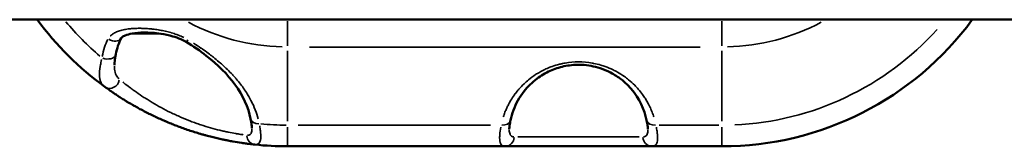
# Model space of a CAD drawing. Units: millimetres. Extents: x -12895 to 18629, y 7636 to 10726.
# Drawn here: x -5569 to -5365, y 8334 to 8360 of the extents above; entities that cross this region are included whole.
import ezdxf

# ---------------------------------------------------------------- set-up
doc = ezdxf.new("R2010")
doc.units = ezdxf.units.MM
doc.layers.add('Visible (ISO)', color=7, linetype='Continuous', lineweight=50)
doc.layers.add('Visible Narrow (ISO)', color=7, linetype='Continuous', lineweight=35)

msp = doc.modelspace()

# ---------------------------------------------------------------- linework, layer by layer
at = {"layer": 'Visible (ISO)'}
for p, q in [((-8144.31, 8359.8), (-5164.31, 8359.8)), ((-5423.8, 8333.52), (-5513.8, 8333.52))]:
    msp.add_line(p, q, dxfattribs=at)
for centre, start, end in [((-5513.8, 8397.85), 216.2631, 233.9272), ((-5423.8, 8397.85), 270, 323.7369), ((-5513.8, 8397.85), 263.9228, 270)]:
    msp.add_arc(centre, 64.33, start, end, dxfattribs=at)
for centre, major_axis, ratio, start_param, end_param in [((-5550.05, 8356.9), (1.76, -0.95), 0.697543, 6.283164, 6.283441), ((-5533.81, 8356.9), (-1.03, -1.72), 0.084535, 6.283176, 6.283185), ((-5551.36, 8352.97), (1.97, -0.36), 0.656609, 6.283183, 6.283189)]:
    msp.add_ellipse(centre, major_axis=major_axis, ratio=ratio, start_param=start_param, end_param=end_param, dxfattribs=at)
for points, knots in [([(-5534.84, 8355.18), (-5535.2, 8355.4), (-5535.58, 8355.59), (-5536.49, 8355.98), (-5537.03, 8356.17), (-5538.4, 8356.58), (-5539.24, 8356.75), (-5541.28, 8357.06), (-5542.48, 8357.13), (-5544.46, 8357.11), (-5545.28, 8357.04), (-5546.56, 8356.81), (-5547.07, 8356.68), (-5547.7, 8356.41), (-5547.89, 8356.31), (-5548.11, 8356.15), (-5548.17, 8356.09), (-5548.26, 8356), (-5548.29, 8355.96), (-5548.29, 8355.95)], [0, 0, 0, 0, 0.12614, 0.12614, 0.298194, 0.298194, 0.570915, 0.570915, 0.982061, 0.982061, 1.290211, 1.290211, 1.511471, 1.511471, 1.63215, 1.63215, 1.696372, 1.696372, 1.76303, 1.76303, 1.76303, 1.76303]), ([(-5521.47, 8339.21), (-5521.95, 8341.61), (-5523.03, 8344.04), (-5526.23, 8348.42), (-5528.27, 8350.47), (-5531.95, 8353.33), (-5533.37, 8354.3), (-5534.84, 8355.18)], [0, 0, 0, 0, 1.075793, 1.075793, 2.031102, 2.031102, 2.548679, 2.548679, 2.548679, 2.548679]), ([(-5439.42, 8338.93), (-5439.88, 8341.18), (-5440.9, 8343.44), (-5443.32, 8346.26), (-5444.17, 8347.06), (-5445.86, 8348.27), (-5446.64, 8348.73), (-5448.13, 8349.41), (-5448.82, 8349.67), (-5450.74, 8350.22), (-5452.06, 8350.43), (-5454.43, 8350.45), (-5455.52, 8350.34), (-5457.54, 8349.9), (-5458.5, 8349.58), (-5460.39, 8348.74), (-5461.31, 8348.18), (-5463.17, 8346.79), (-5464.05, 8345.91), (-5465.78, 8343.73), (-5466.51, 8342.38), (-5467.26, 8340.32), (-5467.46, 8339.63), (-5467.6, 8338.93)], [0, 0, 0, 0, 1.034417, 1.034417, 1.473413, 1.473413, 1.782216, 1.782216, 2.018403, 2.018403, 2.409508, 2.409508, 2.731234, 2.731234, 3.046884, 3.046884, 3.415739, 3.415739, 3.890512, 3.890512, 4.532035, 4.532035, 4.853704, 4.853704, 4.853704, 4.853704]), ([(-5520.61, 8333.88), (-5520.94, 8333.91), (-5521.33, 8333.96), (-5521.79, 8334.02), (-5521.79, 8334.02), (-5521.8, 8334.02), (-5521.81, 8334.02), (-5522.03, 8334.05), (-5522.26, 8334.08), (-5522.51, 8334.11), (-5522.52, 8334.11), (-5522.53, 8334.11), (-5522.54, 8334.11), (-5522.73, 8334.14), (-5522.94, 8334.17), (-5523.15, 8334.2), (-5523.2, 8334.21), (-5523.26, 8334.22), (-5523.31, 8334.23), (-5523.33, 8334.23), (-5523.34, 8334.23), (-5523.36, 8334.23), (-5523.9, 8334.31), (-5524.5, 8334.41), (-5525.13, 8334.52), (-5525.15, 8334.53), (-5525.17, 8334.53), (-5525.19, 8334.53), (-5525.5, 8334.59), (-5525.81, 8334.65), (-5526.14, 8334.71), (-5526.16, 8334.72), (-5526.18, 8334.72), (-5526.2, 8334.73), (-5526.46, 8334.78), (-5526.73, 8334.83), (-5527, 8334.89), (-5527.07, 8334.9), (-5527.14, 8334.92), (-5527.21, 8334.93), (-5527.23, 8334.94), (-5527.25, 8334.94), (-5527.27, 8334.95), (-5528, 8335.1), (-5528.74, 8335.27), (-5529.51, 8335.47), (-5529.9, 8335.56), (-5530.29, 8335.67), (-5530.69, 8335.77), (-5530.89, 8335.83), (-5531.09, 8335.88), (-5531.29, 8335.94), (-5531.44, 8335.98), (-5531.59, 8336.03), (-5531.74, 8336.07), (-5531.78, 8336.08), (-5531.81, 8336.09), (-5531.85, 8336.1), (-5531.86, 8336.11), (-5531.88, 8336.11), (-5531.9, 8336.12), (-5532.29, 8336.23), (-5532.68, 8336.35), (-5533.08, 8336.47), (-5533.48, 8336.6), (-5533.89, 8336.73), (-5534.3, 8336.87), (-5535.06, 8337.13), (-5535.82, 8337.4), (-5536.59, 8337.69), (-5536.64, 8337.71), (-5536.69, 8337.73), (-5536.74, 8337.75), (-5537.07, 8337.87), (-5537.39, 8338), (-5537.71, 8338.13), (-5537.79, 8338.16), (-5537.87, 8338.19), (-5537.95, 8338.22), (-5538.34, 8338.38), (-5538.73, 8338.55), (-5539.12, 8338.71), (-5539.13, 8338.72), (-5539.14, 8338.72), (-5539.15, 8338.73), (-5539.87, 8339.03), (-5540.59, 8339.36), (-5541.29, 8339.69), (-5541.34, 8339.71), (-5541.38, 8339.73), (-5541.43, 8339.76), (-5541.44, 8339.76), (-5541.45, 8339.77), (-5541.46, 8339.77), (-5541.83, 8339.94), (-5542.18, 8340.12), (-5542.53, 8340.29), (-5542.71, 8340.38), (-5542.89, 8340.47), (-5543.07, 8340.56), (-5543.25, 8340.66), (-5543.42, 8340.75), (-5543.6, 8340.84), (-5543.62, 8340.85), (-5543.63, 8340.85), (-5543.65, 8340.86), (-5543.99, 8341.04), (-5544.32, 8341.22), (-5544.64, 8341.39), (-5544.66, 8341.4), (-5544.67, 8341.41), (-5544.69, 8341.42), (-5545.01, 8341.6), (-5545.33, 8341.77), (-5545.64, 8341.95), (-5545.66, 8341.96), (-5545.67, 8341.97), (-5545.69, 8341.98), (-5546, 8342.15), (-5546.3, 8342.33), (-5546.59, 8342.5), (-5546.74, 8342.6), (-5546.9, 8342.69), (-5547.05, 8342.78), (-5547.12, 8342.82), (-5547.2, 8342.87), (-5547.27, 8342.91), (-5547.31, 8342.93), (-5547.34, 8342.96), (-5547.38, 8342.98), (-5547.42, 8343), (-5547.45, 8343.02), (-5547.49, 8343.05), (-5547.5, 8343.05), (-5547.52, 8343.06), (-5547.53, 8343.07), (-5547.81, 8343.25), (-5548.09, 8343.42), (-5548.35, 8343.58), (-5548.36, 8343.59), (-5548.37, 8343.6), (-5548.38, 8343.6), (-5548.61, 8343.75), (-5548.83, 8343.89), (-5549.05, 8344.04), (-5549.08, 8344.06), (-5549.11, 8344.08), (-5549.14, 8344.1), (-5549.15, 8344.1), (-5549.16, 8344.11), (-5549.17, 8344.12), (-5549.42, 8344.28), (-5549.66, 8344.44), (-5549.88, 8344.59), (-5550, 8344.67), (-5550.11, 8344.75), (-5550.22, 8344.82), (-5550.28, 8344.86), (-5550.33, 8344.9), (-5550.39, 8344.94), (-5550.41, 8344.96), (-5550.44, 8344.97), (-5550.47, 8344.99), (-5550.49, 8345.01), (-5550.52, 8345.03), (-5550.55, 8345.05), (-5550.55, 8345.05), (-5550.56, 8345.06), (-5550.56, 8345.06), (-5550.99, 8345.36), (-5551.36, 8345.62), (-5551.67, 8345.85)], [0, 0, 0, 0, 0.061581, 0.061581, 0.061581, 0.0625, 0.0625, 0.0625, 0.092469, 0.092469, 0.092469, 0.09375, 0.09375, 0.09375, 0.117187, 0.117187, 0.117187, 0.123427, 0.123427, 0.123427, 0.125, 0.125, 0.125, 0.18559, 0.18559, 0.18559, 0.1875, 0.1875, 0.1875, 0.216719, 0.216719, 0.216719, 0.21875, 0.21875, 0.21875, 0.242188, 0.242188, 0.242188, 0.24803, 0.24803, 0.24803, 0.25, 0.25, 0.25, 0.3125, 0.3125, 0.3125, 0.34375, 0.34375, 0.34375, 0.359375, 0.359375, 0.359375, 0.371094, 0.371094, 0.371094, 0.373666, 0.373666, 0.373666, 0.375, 0.375, 0.375, 0.405684, 0.405684, 0.405684, 0.437456, 0.437456, 0.437456, 0.496094, 0.496094, 0.496094, 0.499826, 0.499826, 0.499826, 0.525189, 0.525189, 0.525189, 0.531618, 0.531618, 0.531618, 0.5625, 0.5625, 0.5625, 0.563467, 0.563467, 0.563467, 0.621094, 0.621094, 0.621094, 0.625, 0.625, 0.625, 0.625945, 0.625945, 0.625945, 0.65625, 0.65625, 0.65625, 0.671875, 0.671875, 0.671875, 0.6875, 0.6875, 0.6875, 0.688815, 0.688815, 0.688815, 0.71875, 0.71875, 0.71875, 0.720221, 0.720221, 0.720221, 0.75, 0.75, 0.75, 0.751531, 0.751531, 0.751531, 0.78125, 0.78125, 0.78125, 0.796875, 0.796875, 0.796875, 0.804688, 0.804688, 0.804688, 0.808594, 0.808594, 0.808594, 0.8125, 0.8125, 0.8125, 0.814009, 0.814009, 0.814009, 0.84375, 0.84375, 0.84375, 0.844936, 0.844936, 0.844936, 0.871094, 0.871094, 0.871094, 0.875, 0.875, 0.875, 0.876279, 0.876279, 0.876279, 0.90625, 0.90625, 0.90625, 0.921875, 0.921875, 0.921875, 0.929687, 0.929687, 0.929687, 0.933594, 0.933594, 0.933594, 0.9375, 0.9375, 0.9375, 0.93827, 0.93827, 0.93827, 1, 1, 1, 1]), ([(-5521.2, 8337.3), (-5521.2, 8337.47), (-5521.22, 8337.72), (-5521.31, 8338.35), (-5521.38, 8338.77), (-5521.47, 8339.21)], [0.0000434, 0.0000434, 0.0000434, 0.0000434, 0.1635243, 0.1635243, 0.3575345, 0.3575345, 0.3575345, 0.3575345]), ([(-5467.6, 8338.93), (-5467.68, 8338.53), (-5467.75, 8338.17), (-5467.84, 8337.53), (-5467.87, 8337.25), (-5467.87, 8337.06)], [0, 0, 0, 0, 0.1730744, 0.1730744, 0.3548038, 0.3548038, 0.3548038, 0.3548038]), ([(-5439.15, 8337.06), (-5439.15, 8337.24), (-5439.17, 8337.51), (-5439.27, 8338.14), (-5439.34, 8338.52), (-5439.42, 8338.93)], [0.0000103, 0.0000103, 0.0000103, 0.0000103, 0.1751246, 0.1751246, 0.3548242, 0.3548242, 0.3548242, 0.3548242])]:
    msp.add_open_spline(points, degree=3, knots=knots, dxfattribs=at)
for points in [[(-5548.29, 8355.95), (-5548.81, 8354.98), (-5549.17, 8353.83), (-5549.4, 8352.61)], [(-5549.4, 8352.61), (-5549.56, 8351.7), (-5549.68, 8350.89), (-5549.69, 8350.33)]]:
    msp.add_open_spline(points, degree=3, dxfattribs=at)
at = {"layer": 'Visible Narrow (ISO)'}
for p, q in [((-5513.8, 8359.48), (-5513.8, 8354.37)), ((-5423.8, 8359.48), (-5423.8, 8354.37)), ((-5546.02, 8356.86), (-5540.34, 8356.86)), ((-5537.2, 8356.86), (-5537.2, 8356.86)), ((-5513.8, 8338.72), (-5513.8, 8353.31)), ((-5509.3, 8354.12), (-5428.3, 8354.12)), ((-5423.8, 8338.72), (-5423.8, 8353.31)), ((-5513.8, 8337.5), (-5513.8, 8333.53)), ((-5511.59, 8337.91), (-5471.77, 8337.91)), ((-5436.78, 8337.91), (-5424.48, 8337.91)), ((-5423.8, 8333.53), (-5423.8, 8337.5)), ((-5440.93, 8335.48), (-5466.09, 8335.48))]:
    msp.add_line(p, q, dxfattribs=at)
for centre, radius, start, end in [((-5513.8, 8397.85), 59.94, 219.9418, 229.532), ((-5513.8, 8397.85), 43.72, 241.9657, 268.5245), ((-5423.8, 8397.85), 43.72, 271.4755, 298.0343), ((-5423.8, 8397.85), 59.94, 272.5295, 318.0614), ((-5513.8, 8397.85), 59.94, 264.6766, 269.7198)]:
    msp.add_arc(centre, radius, start, end, dxfattribs=at)
for centre, major_axis, ratio, start_param, end_param in [((-5550.05, 8356.9), (1.76, -0.95), 0.697543, 4.636585, 6.196502), ((-5533.81, 8356.9), (-1.03, -1.72), 0.084535, 0.039449, 0.749547), ((-5551.36, 8352.97), (1.97, -0.36), 0.656609, 4.453332, 6.186875), ((-5550.5, 8347.47), (-1.18, -1.62), 0.891735, 0.10644, 2.022354), ((-5519.51, 8339.6), (-1.96, -0.39), 0.691418, 0.068214, 1.296088), ((-5469.56, 8339.33), (1.96, -0.4), 0.699906, 4.925255, 6.211716), ((-5437.46, 8339.33), (-1.96, -0.4), 0.699906, 0.071469, 1.35793), ((-5520.4, 8335.87), (-0.21, -1.99), 0.924281, 4.900708, 6.210423), ((-5468.68, 8335.52), (0, -2), 0.925362, 0.077667, 1.475676), ((-5438.34, 8335.52), (0, -2), 0.925362, 4.807509, 6.205518)]:
    msp.add_ellipse(centre, major_axis=major_axis, ratio=ratio, start_param=start_param, end_param=end_param, dxfattribs=at)
for points, knots in [([(-5550.56, 8356.41), (-5550.53, 8356.44), (-5550.5, 8356.47), (-5550.47, 8356.5), (-5550.46, 8356.51), (-5550.45, 8356.52), (-5550.45, 8356.52), (-5550.44, 8356.53), (-5550.44, 8356.53), (-5550.43, 8356.53), (-5550.43, 8356.54), (-5550.43, 8356.54), (-5550.42, 8356.54), (-5550.31, 8356.64), (-5550.2, 8356.73), (-5550.07, 8356.81), (-5550.01, 8356.86), (-5549.94, 8356.9), (-5549.88, 8356.94), (-5549.84, 8356.96), (-5549.81, 8356.98), (-5549.77, 8357), (-5549.76, 8357.01), (-5549.74, 8357.02), (-5549.72, 8357.03), (-5549.71, 8357.03), (-5549.7, 8357.04), (-5549.69, 8357.04), (-5549.69, 8357.05), (-5549.68, 8357.05), (-5549.67, 8357.06), (-5549.41, 8357.19), (-5549.13, 8357.31), (-5548.83, 8357.42), (-5548.55, 8357.51), (-5548.24, 8357.6), (-5547.91, 8357.67), (-5547.91, 8357.67), (-5547.9, 8357.67), (-5547.9, 8357.68), (-5547.89, 8357.68), (-5547.89, 8357.68), (-5547.88, 8357.68), (-5547.87, 8357.68), (-5547.86, 8357.68), (-5547.85, 8357.69), (-5547.54, 8357.75), (-5547.21, 8357.81), (-5546.87, 8357.86), (-5546.55, 8357.9), (-5546.22, 8357.93), (-5545.88, 8357.95), (-5545.86, 8357.95), (-5545.84, 8357.96), (-5545.81, 8357.96), (-5545.47, 8357.98), (-5545.11, 8357.99), (-5544.76, 8358), (-5544.58, 8358), (-5544.4, 8358), (-5544.22, 8358), (-5544.08, 8357.99), (-5543.94, 8357.99), (-5543.81, 8357.99), (-5543.79, 8357.99), (-5543.77, 8357.99), (-5543.75, 8357.99), (-5543.72, 8357.98), (-5543.7, 8357.98), (-5543.67, 8357.98), (-5543.29, 8357.97), (-5542.92, 8357.95), (-5542.55, 8357.92), (-5542.36, 8357.9), (-5542.18, 8357.89), (-5541.99, 8357.87), (-5541.9, 8357.86), (-5541.8, 8357.85), (-5541.71, 8357.84), (-5541.64, 8357.83), (-5541.58, 8357.82), (-5541.51, 8357.81), (-5541.49, 8357.81), (-5541.46, 8357.81), (-5541.43, 8357.8), (-5541.07, 8357.76), (-5540.71, 8357.71), (-5540.35, 8357.64), (-5540.32, 8357.64), (-5540.29, 8357.63), (-5540.25, 8357.63), (-5539.89, 8357.56), (-5539.53, 8357.49), (-5539.17, 8357.41), (-5539.16, 8357.41), (-5539.15, 8357.41), (-5539.14, 8357.4), (-5539.13, 8357.4), (-5539.12, 8357.4), (-5539.1, 8357.4), (-5538.72, 8357.31), (-5538.35, 8357.21), (-5537.98, 8357.1), (-5537.95, 8357.1), (-5537.92, 8357.09), (-5537.89, 8357.08), (-5537.53, 8356.97), (-5537.16, 8356.85), (-5536.81, 8356.73), (-5536.8, 8356.72), (-5536.79, 8356.72), (-5536.78, 8356.71), (-5536.76, 8356.71), (-5536.75, 8356.71), (-5536.74, 8356.7), (-5536.54, 8356.63), (-5536.34, 8356.55), (-5536.14, 8356.47), (-5535.97, 8356.4), (-5535.8, 8356.33), (-5535.64, 8356.25), (-5535.62, 8356.24), (-5535.6, 8356.23), (-5535.58, 8356.23), (-5535.58, 8356.22), (-5535.57, 8356.22), (-5535.57, 8356.22), (-5535.48, 8356.18), (-5535.4, 8356.14), (-5535.33, 8356.11)], [0.05, 0.05, 0.05, 0.05, 0.0585938, 0.0585938, 0.0585938, 0.0605469, 0.0605469, 0.0605469, 0.0615918, 0.0615918, 0.0615918, 0.0625, 0.0625, 0.0625, 0.09375, 0.09375, 0.09375, 0.109375, 0.109375, 0.109375, 0.1171875, 0.1171875, 0.1171875, 0.1210938, 0.1210938, 0.1210938, 0.1230469, 0.1230469, 0.1230469, 0.125, 0.125, 0.125, 0.1870451, 0.1870451, 0.1870451, 0.2460938, 0.2460938, 0.2460938, 0.2469922, 0.2469922, 0.2469922, 0.2480469, 0.2480469, 0.2480469, 0.25, 0.25, 0.25, 0.3125, 0.3125, 0.3125, 0.3710845, 0.3710845, 0.3710845, 0.375, 0.375, 0.375, 0.4375, 0.4375, 0.4375, 0.46875, 0.46875, 0.46875, 0.4921875, 0.4921875, 0.4921875, 0.4956369, 0.4956369, 0.4956369, 0.5, 0.5, 0.5, 0.5625, 0.5625, 0.5625, 0.59375, 0.59375, 0.59375, 0.609375, 0.609375, 0.609375, 0.6206645, 0.6206645, 0.6206645, 0.625, 0.625, 0.625, 0.6824471, 0.6824471, 0.6824471, 0.6875, 0.6875, 0.6875, 0.7464864, 0.7464864, 0.7464864, 0.7480469, 0.7480469, 0.7480469, 0.75, 0.75, 0.75, 0.8081038, 0.8081038, 0.8081038, 0.8125, 0.8125, 0.8125, 0.8710938, 0.8710938, 0.8710938, 0.8729969, 0.8729969, 0.8729969, 0.875, 0.875, 0.875, 0.90625, 0.90625, 0.90625, 0.9335938, 0.9335938, 0.9335938, 0.9365248, 0.9365248, 0.9365248, 0.9375, 0.9375, 0.9375, 0.95, 0.95, 0.95, 0.95]), ([(-5533.28, 8354.92), (-5532.77, 8354.59), (-5532.26, 8354.26), (-5531.76, 8353.91), (-5531.7, 8353.87), (-5531.64, 8353.83), (-5531.58, 8353.79), (-5531.57, 8353.78), (-5531.56, 8353.77), (-5531.54, 8353.76), (-5531.1, 8353.46), (-5530.67, 8353.14), (-5530.25, 8352.83), (-5529.92, 8352.58), (-5529.6, 8352.33), (-5529.28, 8352.08), (-5529.22, 8352.04), (-5529.17, 8352), (-5529.12, 8351.95), (-5529.07, 8351.91), (-5529.01, 8351.87), (-5528.96, 8351.83), (-5528.94, 8351.81), (-5528.92, 8351.79), (-5528.9, 8351.77), (-5528.5, 8351.45), (-5528.12, 8351.13), (-5527.74, 8350.8), (-5527.45, 8350.54), (-5527.16, 8350.28), (-5526.87, 8350.01), (-5526.82, 8349.97), (-5526.78, 8349.92), (-5526.73, 8349.88), (-5526.68, 8349.83), (-5526.63, 8349.79), (-5526.59, 8349.75), (-5526.56, 8349.72), (-5526.54, 8349.7), (-5526.52, 8349.68), (-5526.17, 8349.35), (-5525.84, 8349.01), (-5525.52, 8348.67), (-5525.34, 8348.49), (-5525.17, 8348.31), (-5525, 8348.13), (-5524.92, 8348.03), (-5524.84, 8347.94), (-5524.76, 8347.85), (-5524.71, 8347.8), (-5524.67, 8347.75), (-5524.63, 8347.71), (-5524.61, 8347.68), (-5524.59, 8347.66), (-5524.57, 8347.64), (-5524.55, 8347.61), (-5524.53, 8347.59), (-5524.51, 8347.57), (-5524.49, 8347.54), (-5524.47, 8347.52), (-5524.45, 8347.49), (-5523.85, 8346.8), (-5523.3, 8346.09), (-5522.79, 8345.35), (-5522.77, 8345.32), (-5522.75, 8345.28), (-5522.72, 8345.25), (-5522.46, 8344.87), (-5522.22, 8344.48), (-5521.99, 8344.09), (-5521.78, 8343.75), (-5521.59, 8343.41), (-5521.41, 8343.06), (-5521.4, 8343.05), (-5521.39, 8343.03), (-5521.39, 8343.02), (-5521.38, 8343.01), (-5521.37, 8342.99), (-5521.37, 8342.98), (-5521.36, 8342.97), (-5521.35, 8342.95), (-5521.34, 8342.93), (-5520.73, 8341.74), (-5520.24, 8340.5), (-5519.89, 8339.2)], [0.05, 0.05, 0.05, 0.05, 0.1171875, 0.1171875, 0.1171875, 0.125, 0.125, 0.125, 0.1269016, 0.1269016, 0.1269016, 0.1875, 0.1875, 0.1875, 0.234375, 0.234375, 0.234375, 0.2421875, 0.2421875, 0.2421875, 0.25, 0.25, 0.25, 0.2532551, 0.2532551, 0.2532551, 0.3125, 0.3125, 0.3125, 0.359375, 0.359375, 0.359375, 0.3671875, 0.3671875, 0.3671875, 0.375, 0.375, 0.375, 0.3790665, 0.3790665, 0.3790665, 0.4375, 0.4375, 0.4375, 0.46875, 0.46875, 0.46875, 0.484375, 0.484375, 0.484375, 0.4921875, 0.4921875, 0.4921875, 0.4960938, 0.4960938, 0.4960938, 0.5, 0.5, 0.5, 0.5042552, 0.5042552, 0.5042552, 0.625, 0.625, 0.625, 0.6306684, 0.6306684, 0.6306684, 0.692459, 0.692459, 0.692459, 0.7460938, 0.7460938, 0.7460938, 0.7480469, 0.7480469, 0.7480469, 0.75, 0.75, 0.75, 0.7528819, 0.7528819, 0.7528819, 0.95, 0.95, 0.95, 0.95]), ([(-5551.86, 8346), (-5551.96, 8346.08), (-5552.04, 8346.17), (-5552.12, 8346.26), (-5552.19, 8346.34), (-5552.25, 8346.42), (-5552.31, 8346.51), (-5552.34, 8346.55), (-5552.37, 8346.6), (-5552.39, 8346.64), (-5552.41, 8346.67), (-5552.42, 8346.69), (-5552.43, 8346.71), (-5552.44, 8346.73), (-5552.45, 8346.74), (-5552.45, 8346.75), (-5552.46, 8346.76), (-5552.46, 8346.76), (-5552.46, 8346.77), (-5552.46, 8346.77), (-5552.47, 8346.78), (-5552.47, 8346.78), (-5552.47, 8346.78), (-5552.47, 8346.78), (-5552.47, 8346.78), (-5552.47, 8346.79), (-5552.47, 8346.79), (-5552.47, 8346.79), (-5552.55, 8346.95), (-5552.62, 8347.14), (-5552.68, 8347.35), (-5552.68, 8347.36), (-5552.68, 8347.38), (-5552.69, 8347.39), (-5552.71, 8347.49), (-5552.73, 8347.59), (-5552.75, 8347.7), (-5552.76, 8347.76), (-5552.77, 8347.83), (-5552.77, 8347.89), (-5552.78, 8347.93), (-5552.78, 8347.96), (-5552.78, 8348), (-5552.79, 8348.01), (-5552.79, 8348.03), (-5552.79, 8348.05), (-5552.79, 8348.06), (-5552.79, 8348.07), (-5552.79, 8348.07), (-5552.79, 8348.08), (-5552.79, 8348.09), (-5552.79, 8348.09), (-5552.79, 8348.1), (-5552.79, 8348.1), (-5552.79, 8348.1), (-5552.8, 8348.2), (-5552.8, 8348.31), (-5552.8, 8348.44), (-5552.8, 8348.51), (-5552.8, 8348.58), (-5552.8, 8348.66), (-5552.8, 8348.69), (-5552.8, 8348.73), (-5552.8, 8348.77), (-5552.79, 8348.79), (-5552.79, 8348.81), (-5552.79, 8348.84), (-5552.79, 8348.85), (-5552.79, 8348.86), (-5552.79, 8348.87), (-5552.79, 8348.95), (-5552.78, 8349.07), (-5552.77, 8349.17), (-5552.74, 8349.47), (-5552.71, 8349.68), (-5552.69, 8349.79), (-5552.69, 8349.8), (-5552.68, 8349.85), (-5552.68, 8349.87), (-5552.63, 8350.23), (-5552.56, 8350.57), (-5552.49, 8350.9), (-5552.45, 8351.11), (-5552.4, 8351.32), (-5552.36, 8351.51)], [0.05, 0.05, 0.05, 0.05, 0.125, 0.125, 0.125, 0.1875, 0.1875, 0.1875, 0.21875, 0.21875, 0.21875, 0.234375, 0.234375, 0.234375, 0.2421875, 0.2421875, 0.2421875, 0.2460937, 0.2460937, 0.2460937, 0.2480469, 0.2480469, 0.2480469, 0.2491036, 0.2491036, 0.2491036, 0.25, 0.25, 0.25, 0.375, 0.375, 0.375, 0.3819331, 0.3819331, 0.3819331, 0.4375, 0.4375, 0.4375, 0.46875, 0.46875, 0.46875, 0.484375, 0.484375, 0.484375, 0.4921875, 0.4921875, 0.4921875, 0.4960937, 0.4960937, 0.4960937, 0.4990234, 0.4990234, 0.4990234, 0.5, 0.5, 0.5, 0.5625, 0.5625, 0.5625, 0.59375, 0.59375, 0.59375, 0.609375, 0.609375, 0.609375, 0.6171875, 0.6171875, 0.6171875, 0.6210937, 0.6210937, 0.6210937, 0.6520843, 0.6520843, 0.6520843, 0.7493883, 0.7493883, 0.7493883, 0.7586676, 0.7586676, 0.7586676, 0.875, 0.875, 0.875, 0.95, 0.95, 0.95, 0.95]), ([(-5469.11, 8339.63), (-5469.01, 8339.95), (-5468.89, 8340.28), (-5468.77, 8340.6), (-5468.67, 8340.85), (-5468.57, 8341.09), (-5468.46, 8341.33), (-5468.36, 8341.56), (-5468.25, 8341.79), (-5468.13, 8342.02), (-5468.04, 8342.22), (-5467.91, 8342.45), (-5467.79, 8342.67), (-5467.71, 8342.82), (-5467.62, 8342.97), (-5467.53, 8343.11), (-5467.31, 8343.48), (-5467.07, 8343.84), (-5466.82, 8344.2), (-5466.65, 8344.43), (-5466.45, 8344.69), (-5466.25, 8344.93), (-5466.13, 8345.08), (-5466.01, 8345.23), (-5465.88, 8345.38), (-5465.55, 8345.76), (-5465.21, 8346.12), (-5464.82, 8346.5), (-5464.51, 8346.79), (-5464.2, 8347.07), (-5463.87, 8347.33), (-5463.41, 8347.71), (-5462.95, 8348.05), (-5462.42, 8348.39), (-5462.14, 8348.57), (-5461.85, 8348.75), (-5461.56, 8348.91), (-5460.89, 8349.29), (-5460.2, 8349.62), (-5459.45, 8349.91), (-5459.3, 8349.97), (-5459.16, 8350.02), (-5459.01, 8350.07), (-5458.5, 8350.26), (-5457.98, 8350.41), (-5457.46, 8350.54), (-5457.25, 8350.6), (-5457.04, 8350.64), (-5456.82, 8350.69), (-5456.65, 8350.72), (-5456.48, 8350.76), (-5456.3, 8350.79), (-5455.38, 8350.95), (-5454.45, 8351.03), (-5453.51, 8351.03), (-5452.57, 8351.03), (-5451.64, 8350.95), (-5450.72, 8350.79), (-5450.61, 8350.77), (-5450.51, 8350.75), (-5450.4, 8350.73), (-5449.89, 8350.63), (-5449.39, 8350.51), (-5448.9, 8350.36), (-5448.6, 8350.28), (-5448.3, 8350.18), (-5448.01, 8350.07), (-5447.44, 8349.87), (-5446.89, 8349.64), (-5446.37, 8349.39), (-5446.06, 8349.24), (-5445.76, 8349.08), (-5445.46, 8348.91), (-5444.96, 8348.63), (-5444.47, 8348.32), (-5444.03, 8348), (-5443.73, 8347.79), (-5443.43, 8347.56), (-5443.15, 8347.33), (-5442.71, 8346.97), (-5442.27, 8346.57), (-5441.89, 8346.19), (-5441.63, 8345.93), (-5441.38, 8345.66), (-5441.14, 8345.38), (-5440.83, 8345.02), (-5440.54, 8344.67), (-5440.26, 8344.27), (-5440.15, 8344.12), (-5440.06, 8343.99), (-5439.96, 8343.85), (-5439.8, 8343.61), (-5439.64, 8343.36), (-5439.49, 8343.11), (-5439.32, 8342.84), (-5439.17, 8342.56), (-5439.02, 8342.27), (-5438.81, 8341.89), (-5438.66, 8341.56), (-5438.51, 8341.22), (-5438.42, 8341.01), (-5438.33, 8340.81), (-5438.25, 8340.6), (-5438.13, 8340.28), (-5438.01, 8339.95), (-5437.91, 8339.63)], [0.05, 0.05, 0.05, 0.05, 0.0791737, 0.0791737, 0.0791737, 0.1016033, 0.1016033, 0.1016033, 0.1231494, 0.1231494, 0.1231494, 0.1413627, 0.1413627, 0.1413627, 0.1539704, 0.1539704, 0.1539704, 0.1858674, 0.1858674, 0.1858674, 0.2070048, 0.2070048, 0.2070048, 0.2201124, 0.2201124, 0.2201124, 0.2547265, 0.2547265, 0.2547265, 0.2812882, 0.2812882, 0.2812882, 0.3188095, 0.3188095, 0.3188095, 0.3388606, 0.3388606, 0.3388606, 0.3849733, 0.3849733, 0.3849733, 0.393934, 0.393934, 0.393934, 0.4250282, 0.4250282, 0.4250282, 0.4375, 0.4375, 0.4375, 0.4473978, 0.4473978, 0.4473978, 0.5, 0.5, 0.5, 0.5526066, 0.5526066, 0.5526066, 0.5585938, 0.5585938, 0.5585938, 0.5881928, 0.5881928, 0.5881928, 0.6060738, 0.6060738, 0.6060738, 0.6407831, 0.6407831, 0.6407831, 0.6611485, 0.6611485, 0.6611485, 0.6952802, 0.6952802, 0.6952802, 0.7187211, 0.7187211, 0.7187211, 0.7547707, 0.7547707, 0.7547707, 0.7798969, 0.7798969, 0.7798969, 0.8118416, 0.8118416, 0.8118416, 0.8243881, 0.8243881, 0.8243881, 0.8460392, 0.8460392, 0.8460392, 0.8697548, 0.8697548, 0.8697548, 0.901952, 0.901952, 0.901952, 0.9208314, 0.9208314, 0.9208314, 0.95, 0.95, 0.95, 0.95]), ([(-5548.76, 8347.53), (-5549, 8347.75), (-5549.19, 8348.01), (-5549.42, 8348.49), (-5549.49, 8348.67), (-5549.59, 8349.07), (-5549.63, 8349.29), (-5549.68, 8349.71), (-5549.69, 8349.92), (-5549.69, 8350.13)], [0.0319308, 0.0319308, 0.0319308, 0.0319308, 0.25, 0.25, 0.375, 0.375, 0.5, 0.5, 0.606686, 0.606686, 0.606686, 0.606686]), ([(-5523.03, 8335.93), (-5523.1, 8335.94), (-5523.17, 8335.95), (-5523.44, 8335.99), (-5523.65, 8336.02), (-5524.08, 8336.09), (-5524.31, 8336.13), (-5525.03, 8336.25), (-5525.54, 8336.34), (-5526.37, 8336.51), (-5526.65, 8336.57), (-5527.24, 8336.71), (-5527.55, 8336.78), (-5529.1, 8337.15), (-5530.42, 8337.52), (-5532.15, 8338.1), (-5532.5, 8338.22), (-5533.2, 8338.47), (-5533.55, 8338.6), (-5534.59, 8339), (-5535.28, 8339.28), (-5536.31, 8339.73), (-5536.66, 8339.89), (-5537.34, 8340.2), (-5537.69, 8340.36), (-5538.69, 8340.86), (-5539.35, 8341.2), (-5540.62, 8341.89), (-5541.24, 8342.24), (-5542.14, 8342.78), (-5542.43, 8342.96), (-5543.01, 8343.32), (-5543.3, 8343.5), (-5544.12, 8344.04), (-5544.64, 8344.39), (-5545.38, 8344.91), (-5545.62, 8345.09), (-5546.09, 8345.43), (-5546.31, 8345.59), (-5546.96, 8346.08), (-5547.35, 8346.38), (-5547.78, 8346.72), (-5547.85, 8346.78), (-5547.92, 8346.83)], [0.05, 0.05, 0.05, 0.05, 0.0625, 0.0625, 0.09375, 0.09375, 0.125, 0.125, 0.1875, 0.1875, 0.21875, 0.21875, 0.25, 0.25, 0.375, 0.375, 0.40625, 0.40625, 0.4375, 0.4375, 0.5, 0.5, 0.53125, 0.53125, 0.5625, 0.5625, 0.625, 0.625, 0.6875, 0.6875, 0.71875, 0.71875, 0.75, 0.75, 0.8125, 0.8125, 0.84375, 0.84375, 0.875, 0.875, 0.9375, 0.9375, 0.95, 0.95, 0.95, 0.95]), ([(-5521.2, 8337.15), (-5521.2, 8336.98), (-5521.21, 8336.83), (-5521.26, 8336.53), (-5521.29, 8336.39), (-5521.37, 8336.22), (-5521.4, 8336.16), (-5521.47, 8336.07), (-5521.51, 8336.03), (-5521.7, 8335.87), (-5521.9, 8335.81), (-5522.14, 8335.82)], [0.3948548, 0.3948548, 0.3948548, 0.3948548, 0.5, 0.5, 0.625, 0.625, 0.6875, 0.6875, 0.75, 0.75, 0.9681503, 0.9681503, 0.9681503, 0.9681503]), ([(-5519.58, 8337.76), (-5519.52, 8337.38), (-5519.47, 8337.02), (-5519.43, 8336.71), (-5519.42, 8336.64), (-5519.42, 8336.57), (-5519.41, 8336.5), (-5519.41, 8336.46), (-5519.4, 8336.43), (-5519.4, 8336.4), (-5519.4, 8336.38), (-5519.4, 8336.36), (-5519.39, 8336.35), (-5519.39, 8336.34), (-5519.39, 8336.33), (-5519.39, 8336.32), (-5519.39, 8336.31), (-5519.39, 8336.3), (-5519.39, 8336.3), (-5519.35, 8335.86), (-5519.34, 8335.49), (-5519.37, 8335.18), (-5519.37, 8335.13), (-5519.38, 8335.08), (-5519.38, 8335.03), (-5519.38, 8335.01), (-5519.39, 8334.98), (-5519.39, 8334.96), (-5519.39, 8334.95), (-5519.39, 8334.94), (-5519.4, 8334.92), (-5519.4, 8334.91), (-5519.4, 8334.9), (-5519.4, 8334.89), (-5519.52, 8334.2), (-5519.85, 8333.87), (-5520.41, 8333.87)], [0.05, 0.05, 0.05, 0.05, 0.1875, 0.1875, 0.1875, 0.21875, 0.21875, 0.21875, 0.234375, 0.234375, 0.234375, 0.2421875, 0.2421875, 0.2421875, 0.2460937, 0.2460937, 0.2460937, 0.25, 0.25, 0.25, 0.4375, 0.4375, 0.4375, 0.46875, 0.46875, 0.46875, 0.484375, 0.484375, 0.484375, 0.4921875, 0.4921875, 0.4921875, 0.5, 0.5, 0.5, 0.95, 0.95, 0.95, 0.95]), ([(-5468.87, 8333.53), (-5468.96, 8333.54), (-5469.04, 8333.56), (-5469.19, 8333.61), (-5469.25, 8333.64), (-5469.33, 8333.69), (-5469.38, 8333.71), (-5469.41, 8333.75), (-5469.44, 8333.77), (-5469.45, 8333.78), (-5469.56, 8333.88), (-5469.63, 8334), (-5469.73, 8334.21), (-5469.75, 8334.28), (-5469.79, 8334.41), (-5469.8, 8334.47), (-5469.82, 8334.55), (-5469.83, 8334.59), (-5469.83, 8334.61), (-5469.83, 8334.62), (-5469.83, 8334.63), (-5469.86, 8334.81), (-5469.87, 8335.02), (-5469.87, 8335.37), (-5469.87, 8335.49), (-5469.86, 8335.68), (-5469.85, 8335.78), (-5469.84, 8335.91), (-5469.84, 8335.97), (-5469.84, 8336), (-5469.83, 8336.01), (-5469.83, 8336.02), (-5469.83, 8336.03), (-5469.79, 8336.43), (-5469.73, 8336.9), (-5469.64, 8337.47)], [0.05, 0.05, 0.05, 0.05, 0.125, 0.125, 0.1875, 0.1875, 0.21875, 0.234375, 0.234375, 0.25, 0.25, 0.375, 0.375, 0.4375, 0.4375, 0.46875, 0.484375, 0.4921875, 0.4960937, 0.4960937, 0.5, 0.5, 0.625, 0.625, 0.6875, 0.6875, 0.71875, 0.734375, 0.7421875, 0.7460937, 0.7480469, 0.7480469, 0.75, 0.75, 0.95, 0.95, 0.95, 0.95]), ([(-5466.93, 8335.49), (-5467.17, 8335.5), (-5467.37, 8335.58), (-5467.55, 8335.76), (-5467.59, 8335.8), (-5467.66, 8335.9), (-5467.69, 8335.96), (-5467.77, 8336.14), (-5467.81, 8336.28), (-5467.86, 8336.58), (-5467.87, 8336.74), (-5467.87, 8336.91)], [0.0319795, 0.0319795, 0.0319795, 0.0319795, 0.25, 0.25, 0.3125, 0.3125, 0.375, 0.375, 0.5, 0.5, 0.60761, 0.60761, 0.60761, 0.60761]), ([(-5439.15, 8336.91), (-5439.15, 8336.74), (-5439.16, 8336.59), (-5439.21, 8336.28), (-5439.25, 8336.14), (-5439.35, 8335.9), (-5439.42, 8335.8), (-5439.65, 8335.58), (-5439.85, 8335.5), (-5440.09, 8335.49)], [0.3932624, 0.3932624, 0.3932624, 0.3932624, 0.5, 0.5, 0.625, 0.625, 0.75, 0.75, 0.9680664, 0.9680664, 0.9680664, 0.9680664]), ([(-5437.39, 8337.47), (-5437.35, 8337.26), (-5437.32, 8337.06), (-5437.27, 8336.72), (-5437.25, 8336.57), (-5437.22, 8336.36), (-5437.21, 8336.26), (-5437.2, 8336.15), (-5437.19, 8336.09), (-5437.19, 8336.06), (-5437.19, 8336.05), (-5437.19, 8336.04), (-5437.19, 8336.04), (-5437.16, 8335.74), (-5437.15, 8335.48), (-5437.15, 8335.14), (-5437.15, 8335.03), (-5437.16, 8334.87), (-5437.17, 8334.8), (-5437.18, 8334.72), (-5437.18, 8334.68), (-5437.18, 8334.66), (-5437.19, 8334.65), (-5437.19, 8334.64), (-5437.22, 8334.45), (-5437.26, 8334.28), (-5437.35, 8334.07), (-5437.39, 8334.01), (-5437.45, 8333.92), (-5437.48, 8333.88), (-5437.51, 8333.84), (-5437.53, 8333.82), (-5437.54, 8333.81), (-5437.71, 8333.64), (-5437.91, 8333.56), (-5438.15, 8333.53)], [0.05, 0.05, 0.05, 0.05, 0.125, 0.125, 0.1875, 0.1875, 0.21875, 0.234375, 0.2421875, 0.2460937, 0.2480469, 0.2480469, 0.25, 0.25, 0.375, 0.375, 0.4375, 0.4375, 0.46875, 0.484375, 0.4921875, 0.4960937, 0.4960937, 0.5, 0.5, 0.625, 0.625, 0.6875, 0.6875, 0.71875, 0.734375, 0.734375, 0.75, 0.75, 0.95, 0.95, 0.95, 0.95])]:
    msp.add_open_spline(points, degree=3, knots=knots, dxfattribs=at)
msp.add_open_spline([(-5552.23, 8352.13), (-5551.96, 8353.54), (-5551.56, 8354.72), (-5551.07, 8355.68)], degree=3, dxfattribs=at)

doc.saveas('drawing.dxf')
